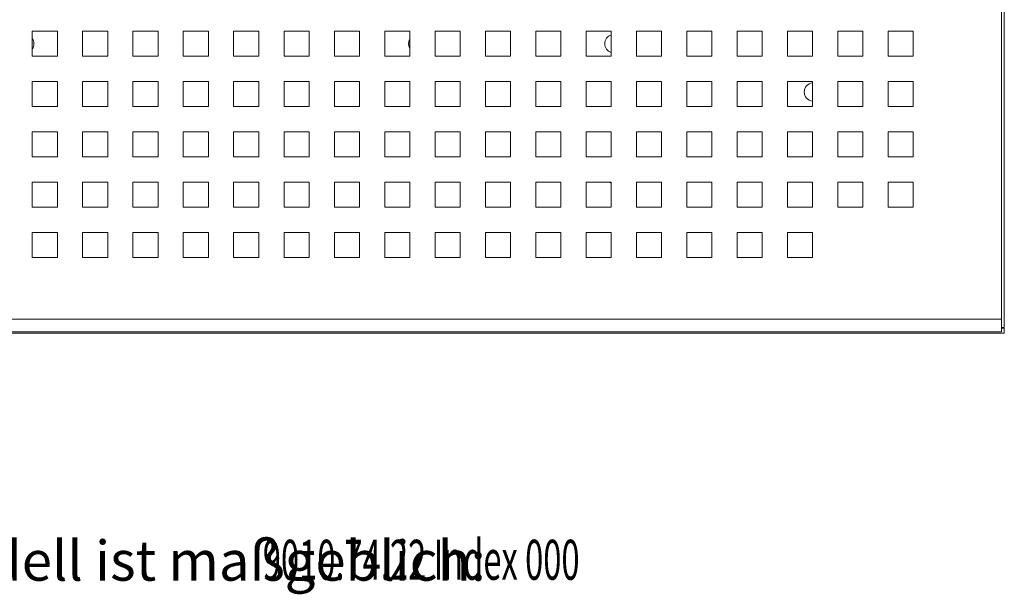
# Model space of a CAD drawing. Units: millimetres. Extents: x 15 to 416, y 5 to 292.
# Drawn here: x 282 to 347, y 81 to 119 of the extents above; entities that cross this region are included whole.
import ezdxf
from ezdxf.enums import TextEntityAlignment as Align

# ---------------------------------------------------------------- set-up
doc = ezdxf.new("R2010")
doc.units = ezdxf.units.MM
doc.layers.add('TITLE_BLOCK_-_SCHRIFTFELD', color=7, linetype='Continuous')
doc.layers.add('VIEWS_-_ANSICHTEN', color=179, linetype='Continuous', lineweight=15)
doc.styles.add('SLDTEXTSTYLE0', font='TXT', dxfattribs={"width": 0.6})
doc.styles.add('SLDTEXTSTYLE2', font='TXT', dxfattribs={"width": 0.75})

# ---------------------------------------------------------------- blocks, each defined once
blk = doc.blocks.new('ACO_SF_2013_Beschriftung')
at = {"color": 7, "linetype": 'Continuous', "lineweight": 0, "insert": (-179.488, 74.473), "char_height": 2.64583, "attachment_point": 1, "style": 'SLDTEXTSTYLE0'}
blk.add_mtext('3D-model is essential/ 3D-Modell ist maßgeblich:', dxfattribs=at)
at = {"color": 7, "linetype": 'Continuous', "lineweight": 0}
for tag, height, style, width, p in [('AUTOATTR43', 2.646, 'SLDTEXTSTYLE0', 0.6, (-112.386, 71.062)), ('AUTOATTR19', 2, 'SLDTEXTSTYLE0', 0.6, (-174.738, 55.453)), ('AUTOATTR20', 2, 'SLDTEXTSTYLE0', 0.6, (-162.738, 55.453)), ('AUTOATTR21', 2, 'SLDTEXTSTYLE0', 0.6, (-147.488, 55.453)), ('AUTOATTR22', 2, 'SLDTEXTSTYLE0', 0.6, (-26.988, 55.453)), ('AUTOATTR64', 3.175, 'SLDTEXTSTYLE2', 0.75, (-98.477, 40.231)), ('AUTOATTR27', 3.175, 'SLDTEXTSTYLE0', 0.6, (-26.988, 40.248)), ('AUTOATTR26', 3.175, 'SLDTEXTSTYLE0', 0.6, (-26.988, 30.269)), ('AUTOATTR30', 2, 'SLDTEXTSTYLE0', 0.6, (-107.386, 31.09)), ('AUTOATTR32', 2, 'SLDTEXTSTYLE0', 0.6, (-71.886, 31.09)), ('AUTOATTR37', 4.233, 'SLDTEXTSTYLE0', 0.6, (-59.488, 19.5)), ('AUTOATTR38', 3.704, 'SLDTEXTSTYLE0', 0.6, (-12.738, 20.035)), ('AUTOATTR40', 2.117, 'SLDTEXTSTYLE0', 0.6, (-6.988, 15.651)), ('AUTOATTR44', 1.587, 'SLDTEXTSTYLE0', 0.6, (-14.238, 11.224))]:
    blk.add_attdef(tag, text='', height=height, dxfattribs=dict(at, style=style, width=width)).set_placement(p, align=Align.BOTTOM_LEFT)
for tag in ['AUTOATTR28', 'AUTOATTR36', 'AUTOATTR39', 'AUTOATTR41', 'AUTOATTR42', 'AUTOATTR24', 'AUTOATTR25', 'AUTOATTR17', 'AUTOATTR13', 'AUTOATTR16', 'AUTOATTR15', 'AUTOATTR14', 'AUTOATTR12', 'AUTOATTR11', 'AUTOATTR10']:
    blk.add_attdef(tag, (0, 0), '', height=1, dxfattribs=at)
at = {"layer": 'VIEWS_-_ANSICHTEN', "color": 179}
blk.add_attdef('AUTOATTR136', (0, 0), '', height=1, dxfattribs=at)

msp = doc.modelspace()

# ---------------------------------------------------------------- linework, layer by layer
at = {"color": 7, "linetype": 'Continuous', "lineweight": 15}
for p, q in [((346.70715, 98.58377), (346.70715, 156.19572)), ((346.51767, 99.13975), (346.51767, 155.63974)), ((284.01767, 118.22308), (282.351, 118.22308)), ((282.351, 118.22308), (282.351, 116.55641)), ((284.01767, 116.55641), (284.01767, 118.22308)), ((287.351, 118.22308), (285.68433, 118.22308)), ((285.68433, 118.22308), (285.68433, 116.55641)), ((287.351, 116.55641), (287.351, 118.22308)), ((290.68433, 118.22308), (289.01767, 118.22308)), ((289.01767, 118.22308), (289.01767, 116.55641)), ((290.68433, 116.55641), (290.68433, 118.22308)), ((294.01767, 118.22308), (292.351, 118.22308)), ((292.351, 118.22308), (292.351, 116.55641)), ((294.01767, 116.55641), (294.01767, 118.22308)), ((297.351, 118.22308), (295.68433, 118.22308)), ((295.68433, 118.22308), (295.68433, 116.55641)), ((297.351, 116.55641), (297.351, 118.22308)), ((300.68433, 118.22308), (299.01766, 118.22308)), ((299.01766, 118.22308), (299.01766, 116.55641)), ((300.68433, 116.55641), (300.68433, 118.22308)), ((304.01767, 118.22308), (302.351, 118.22308)), ((302.351, 118.22308), (302.351, 116.55641)), ((304.01767, 116.55641), (304.01767, 118.22308)), ((307.351, 118.22308), (305.68433, 118.22308)), ((305.68433, 118.22308), (305.68433, 116.55641)), ((307.351, 116.55641), (307.351, 118.22308)), ((310.68433, 118.22308), (309.01766, 118.22308)), ((309.01766, 118.22308), (309.01766, 116.55641)), ((310.68433, 116.55641), (310.68433, 118.22308)), ((314.01767, 118.22308), (312.351, 118.22308)), ((312.351, 118.22308), (312.351, 116.55641)), ((314.01767, 116.55641), (314.01767, 118.22308)), ((317.351, 118.22308), (315.68433, 118.22308)), ((315.68433, 118.22308), (315.68433, 116.55641)), ((317.351, 116.55641), (317.351, 118.22308)), ((320.68433, 118.22308), (319.01766, 118.22308)), ((319.01766, 118.22308), (319.01766, 116.55641)), ((320.68433, 116.55641), (320.68433, 118.22308)), ((324.01767, 118.22308), (322.35099, 118.22308)), ((322.35099, 118.22308), (322.35099, 116.55641)), ((324.01767, 116.55641), (324.01767, 118.22308)), ((327.351, 118.22308), (325.68433, 118.22308)), ((325.68433, 118.22308), (325.68433, 116.55641)), ((327.351, 116.55641), (327.351, 118.22308)), ((330.68433, 118.22308), (329.01766, 118.22308)), ((329.01766, 118.22308), (329.01766, 116.55641)), ((330.68433, 116.55641), (330.68433, 118.22308)), ((334.01767, 118.22308), (332.35099, 118.22308)), ((332.35099, 118.22308), (332.35099, 116.55641)), ((334.01767, 116.55641), (334.01767, 118.22308)), ((335.68433, 118.22308), (337.351, 118.22308)), ((335.68433, 116.55641), (335.68433, 118.22308)), ((337.351, 118.22308), (337.351, 116.55641)), ((339.01766, 118.22308), (340.68433, 118.22308)), ((339.01766, 116.55641), (339.01766, 118.22308)), ((340.68433, 118.22308), (340.68433, 116.55641)), ((282.351, 116.55641), (284.01767, 116.55641)), ((285.68433, 116.55641), (287.351, 116.55641)), ((289.01767, 116.55641), (290.68433, 116.55641)), ((292.351, 116.55641), (294.01767, 116.55641)), ((295.68433, 116.55641), (297.351, 116.55641)), ((299.01766, 116.55641), (300.68433, 116.55641)), ((302.351, 116.55641), (304.01767, 116.55641)), ((305.68433, 116.55641), (307.351, 116.55641)), ((309.01766, 116.55641), (310.68433, 116.55641)), ((312.351, 116.55641), (314.01767, 116.55641)), ((315.68433, 116.55641), (317.351, 116.55641)), ((319.01766, 116.55641), (320.68433, 116.55641)), ((322.35099, 116.55641), (324.01767, 116.55641)), ((325.68433, 116.55641), (327.351, 116.55641)), ((329.01766, 116.55641), (330.68433, 116.55641)), ((332.35099, 116.55641), (334.01767, 116.55641)), ((337.351, 116.55641), (335.68433, 116.55641)), ((340.68433, 116.55641), (339.01766, 116.55641)), ((284.01767, 114.88975), (282.351, 114.88975)), ((282.351, 114.88975), (282.351, 113.22308)), ((284.01767, 113.22308), (284.01767, 114.88975)), ((287.351, 114.88975), (285.68433, 114.88975)), ((285.68433, 114.88975), (285.68433, 113.22308)), ((287.351, 113.22308), (287.351, 114.88975)), ((290.68433, 114.88975), (289.01767, 114.88975)), ((289.01767, 114.88975), (289.01767, 113.22308)), ((290.68433, 113.22308), (290.68433, 114.88975)), ((294.01767, 114.88975), (292.351, 114.88975)), ((292.351, 114.88975), (292.351, 113.22308)), ((294.01767, 113.22308), (294.01767, 114.88975)), ((297.351, 114.88975), (295.68433, 114.88975)), ((295.68433, 114.88975), (295.68433, 113.22308)), ((297.351, 113.22308), (297.351, 114.88975)), ((300.68433, 114.88975), (299.01766, 114.88975)), ((299.01766, 114.88975), (299.01766, 113.22308)), ((300.68433, 113.22308), (300.68433, 114.88975)), ((304.01767, 114.88975), (302.351, 114.88975)), ((302.351, 114.88975), (302.351, 113.22308)), ((304.01767, 113.22308), (304.01767, 114.88975)), ((307.351, 114.88975), (305.68433, 114.88975)), ((305.68433, 114.88975), (305.68433, 113.22308)), ((307.351, 113.22308), (307.351, 114.88975)), ((310.68433, 114.88975), (309.01766, 114.88975)), ((309.01766, 114.88975), (309.01766, 113.22308)), ((310.68433, 113.22308), (310.68433, 114.88975)), ((314.01767, 114.88975), (312.351, 114.88975)), ((312.351, 114.88975), (312.351, 113.22308)), ((314.01767, 113.22308), (314.01767, 114.88975)), ((317.351, 114.88975), (315.68433, 114.88975)), ((315.68433, 114.88975), (315.68433, 113.22308)), ((317.351, 113.22308), (317.351, 114.88975)), ((320.68433, 114.88975), (319.01766, 114.88975)), ((319.01766, 114.88975), (319.01766, 113.22308)), ((320.68433, 113.22308), (320.68433, 114.88975)), ((324.01767, 114.88975), (322.35099, 114.88975)), ((322.35099, 114.88975), (322.35099, 113.22308)), ((324.01767, 113.22308), (324.01767, 114.88975)), ((327.351, 114.88975), (325.68433, 114.88975)), ((325.68433, 114.88975), (325.68433, 113.22308)), ((327.351, 113.22308), (327.351, 114.88975)), ((330.68433, 114.88975), (329.01766, 114.88975)), ((329.01766, 114.88975), (329.01766, 113.22308)), ((330.68433, 113.22308), (330.68433, 114.88975)), ((334.01767, 114.88975), (332.35099, 114.88975)), ((332.35099, 114.88975), (332.35099, 113.22308)), ((334.01767, 113.22308), (334.01767, 114.88975)), ((335.68433, 114.88975), (337.351, 114.88975)), ((335.68433, 113.22308), (335.68433, 114.88975)), ((337.351, 114.88975), (337.351, 113.22308)), ((339.01766, 114.88975), (340.68433, 114.88975)), ((339.01766, 113.22308), (339.01766, 114.88975)), ((340.68433, 114.88975), (340.68433, 113.22308)), ((282.351, 113.22308), (284.01767, 113.22308)), ((285.68433, 113.22308), (287.351, 113.22308)), ((289.01767, 113.22308), (290.68433, 113.22308)), ((292.351, 113.22308), (294.01767, 113.22308)), ((295.68433, 113.22308), (297.351, 113.22308)), ((299.01766, 113.22308), (300.68433, 113.22308)), ((302.351, 113.22308), (304.01767, 113.22308)), ((305.68433, 113.22308), (307.351, 113.22308)), ((309.01766, 113.22308), (310.68433, 113.22308)), ((312.351, 113.22308), (314.01767, 113.22308)), ((315.68433, 113.22308), (317.351, 113.22308)), ((319.01766, 113.22308), (320.68433, 113.22308)), ((322.35099, 113.22308), (324.01767, 113.22308)), ((325.68433, 113.22308), (327.351, 113.22308)), ((329.01766, 113.22308), (330.68433, 113.22308)), ((332.35099, 113.22308), (334.01767, 113.22308)), ((337.351, 113.22308), (335.68433, 113.22308)), ((340.68433, 113.22308), (339.01766, 113.22308)), ((284.01767, 111.55641), (282.351, 111.55641)), ((282.351, 111.55641), (282.351, 109.88975)), ((284.01767, 109.88975), (284.01767, 111.55641)), ((287.351, 111.55641), (285.68433, 111.55641)), ((285.68433, 111.55641), (285.68433, 109.88975)), ((287.351, 109.88975), (287.351, 111.55641)), ((290.68433, 111.55641), (289.01767, 111.55641)), ((289.01767, 111.55641), (289.01767, 109.88975)), ((290.68433, 109.88975), (290.68433, 111.55641)), ((294.01767, 111.55641), (292.351, 111.55641)), ((292.351, 111.55641), (292.351, 109.88975)), ((294.01767, 109.88975), (294.01767, 111.55641)), ((297.351, 111.55641), (295.68433, 111.55641)), ((295.68433, 111.55641), (295.68433, 109.88975)), ((297.351, 109.88975), (297.351, 111.55641)), ((300.68433, 111.55641), (299.01766, 111.55641)), ((299.01766, 111.55641), (299.01766, 109.88975)), ((300.68433, 109.88975), (300.68433, 111.55641)), ((304.01767, 111.55641), (302.351, 111.55641)), ((302.351, 111.55641), (302.351, 109.88975)), ((304.01767, 109.88975), (304.01767, 111.55641)), ((307.351, 111.55641), (305.68433, 111.55641)), ((305.68433, 111.55641), (305.68433, 109.88975)), ((307.351, 109.88975), (307.351, 111.55641)), ((310.68433, 111.55641), (309.01766, 111.55641)), ((309.01766, 111.55641), (309.01766, 109.88975)), ((310.68433, 109.88975), (310.68433, 111.55641)), ((314.01767, 111.55641), (312.351, 111.55641)), ((312.351, 111.55641), (312.351, 109.88975)), ((314.01767, 109.88975), (314.01767, 111.55641)), ((317.351, 111.55641), (315.68433, 111.55641)), ((315.68433, 111.55641), (315.68433, 109.88975)), ((317.351, 109.88975), (317.351, 111.55641)), ((320.68433, 111.55641), (319.01766, 111.55641)), ((319.01766, 111.55641), (319.01766, 109.88975)), ((320.68433, 109.88975), (320.68433, 111.55641)), ((324.01767, 111.55641), (322.35099, 111.55641)), ((322.35099, 111.55641), (322.35099, 109.88975)), ((324.01767, 109.88975), (324.01767, 111.55641)), ((327.351, 111.55641), (325.68433, 111.55641)), ((325.68433, 111.55641), (325.68433, 109.88975)), ((327.351, 109.88975), (327.351, 111.55641)), ((330.68433, 111.55641), (329.01766, 111.55641)), ((329.01766, 111.55641), (329.01766, 109.88975)), ((330.68433, 109.88975), (330.68433, 111.55641)), ((334.01767, 111.55641), (332.35099, 111.55641)), ((332.35099, 111.55641), (332.35099, 109.88975)), ((334.01767, 109.88975), (334.01767, 111.55641)), ((335.68433, 111.55641), (337.351, 111.55641)), ((335.68433, 109.88975), (335.68433, 111.55641)), ((337.351, 111.55641), (337.351, 109.88975)), ((339.01766, 111.55641), (340.68433, 111.55641)), ((339.01766, 109.88975), (339.01766, 111.55641)), ((340.68433, 111.55641), (340.68433, 109.88975)), ((282.351, 109.88975), (284.01767, 109.88975)), ((285.68433, 109.88975), (287.351, 109.88975)), ((289.01767, 109.88975), (290.68433, 109.88975)), ((292.351, 109.88975), (294.01767, 109.88975)), ((295.68433, 109.88975), (297.351, 109.88975)), ((299.01766, 109.88975), (300.68433, 109.88975)), ((302.351, 109.88975), (304.01767, 109.88975)), ((305.68433, 109.88975), (307.351, 109.88975)), ((309.01766, 109.88975), (310.68433, 109.88975)), ((312.351, 109.88975), (314.01767, 109.88975)), ((315.68433, 109.88975), (317.351, 109.88975)), ((319.01766, 109.88975), (320.68433, 109.88975)), ((322.35099, 109.88975), (324.01767, 109.88975)), ((325.68433, 109.88975), (327.351, 109.88975)), ((329.01766, 109.88975), (330.68433, 109.88975)), ((332.35099, 109.88975), (334.01767, 109.88975)), ((337.351, 109.88975), (335.68433, 109.88975)), ((340.68433, 109.88975), (339.01766, 109.88975)), ((284.01767, 108.22308), (282.351, 108.22308)), ((282.351, 108.22308), (282.351, 106.55641)), ((284.01767, 106.55641), (284.01767, 108.22308)), ((287.351, 108.22308), (285.68433, 108.22308)), ((285.68433, 108.22308), (285.68433, 106.55641)), ((287.351, 106.55641), (287.351, 108.22308)), ((290.68433, 108.22308), (289.01767, 108.22308)), ((289.01767, 108.22308), (289.01767, 106.55641)), ((290.68433, 106.55641), (290.68433, 108.22308)), ((294.01767, 108.22308), (292.351, 108.22308)), ((292.351, 108.22308), (292.351, 106.55641)), ((294.01767, 106.55641), (294.01767, 108.22308)), ((297.351, 108.22308), (295.68433, 108.22308)), ((295.68433, 108.22308), (295.68433, 106.55641)), ((297.351, 106.55641), (297.351, 108.22308)), ((300.68433, 108.22308), (299.01766, 108.22308)), ((299.01766, 108.22308), (299.01766, 106.55641)), ((300.68433, 106.55641), (300.68433, 108.22308)), ((304.01767, 108.22308), (302.351, 108.22308)), ((302.351, 108.22308), (302.351, 106.55641)), ((304.01767, 106.55641), (304.01767, 108.22308)), ((307.351, 108.22308), (305.68433, 108.22308)), ((305.68433, 108.22308), (305.68433, 106.55641)), ((307.351, 106.55641), (307.351, 108.22308)), ((310.68433, 108.22308), (309.01766, 108.22308)), ((309.01766, 108.22308), (309.01766, 106.55641)), ((310.68433, 106.55641), (310.68433, 108.22308)), ((314.01767, 108.22308), (312.351, 108.22308)), ((312.351, 108.22308), (312.351, 106.55641)), ((314.01767, 106.55641), (314.01767, 108.22308)), ((317.351, 108.22308), (315.68433, 108.22308)), ((315.68433, 108.22308), (315.68433, 106.55641)), ((317.351, 106.55641), (317.351, 108.22308)), ((320.68433, 108.22308), (319.01766, 108.22308)), ((319.01766, 108.22308), (319.01766, 106.55641)), ((320.68433, 106.55641), (320.68433, 108.22308)), ((324.01767, 108.22308), (322.35099, 108.22308)), ((322.35099, 108.22308), (322.35099, 106.55641)), ((324.01767, 106.55641), (324.01767, 108.22308)), ((327.351, 108.22308), (325.68433, 108.22308)), ((325.68433, 108.22308), (325.68433, 106.55641)), ((327.351, 106.55641), (327.351, 108.22308)), ((330.68433, 108.22308), (329.01766, 108.22308)), ((329.01766, 108.22308), (329.01766, 106.55641)), ((330.68433, 106.55641), (330.68433, 108.22308)), ((334.01767, 108.22308), (332.35099, 108.22308)), ((332.35099, 108.22308), (332.35099, 106.55641)), ((334.01767, 106.55641), (334.01767, 108.22308)), ((335.68433, 108.22308), (337.351, 108.22308)), ((335.68433, 106.55641), (335.68433, 108.22308)), ((337.351, 108.22308), (337.351, 106.55641)), ((339.01766, 108.22308), (340.68433, 108.22308)), ((339.01766, 106.55641), (339.01766, 108.22308)), ((340.68433, 108.22308), (340.68433, 106.55641)), ((282.351, 106.55641), (284.01767, 106.55641)), ((285.68433, 106.55641), (287.351, 106.55641)), ((289.01767, 106.55641), (290.68433, 106.55641)), ((292.351, 106.55641), (294.01767, 106.55641)), ((295.68433, 106.55641), (297.351, 106.55641)), ((299.01766, 106.55641), (300.68433, 106.55641)), ((302.351, 106.55641), (304.01767, 106.55641)), ((305.68433, 106.55641), (307.351, 106.55641)), ((309.01766, 106.55641), (310.68433, 106.55641)), ((312.351, 106.55641), (314.01767, 106.55641)), ((315.68433, 106.55641), (317.351, 106.55641)), ((319.01766, 106.55641), (320.68433, 106.55641)), ((322.35099, 106.55641), (324.01767, 106.55641)), ((325.68433, 106.55641), (327.351, 106.55641)), ((329.01766, 106.55641), (330.68433, 106.55641)), ((332.35099, 106.55641), (334.01767, 106.55641)), ((337.351, 106.55641), (335.68433, 106.55641)), ((340.68433, 106.55641), (339.01766, 106.55641)), ((284.01767, 104.88975), (282.351, 104.88975)), ((282.351, 104.88975), (282.351, 103.22308)), ((284.01767, 103.22308), (284.01767, 104.88975)), ((287.351, 104.88975), (285.68433, 104.88975)), ((285.68433, 104.88975), (285.68433, 103.22308)), ((287.351, 103.22308), (287.351, 104.88975)), ((290.68433, 104.88975), (289.01767, 104.88975)), ((289.01767, 104.88975), (289.01767, 103.22308)), ((290.68433, 103.22308), (290.68433, 104.88975)), ((294.01767, 104.88975), (292.351, 104.88975)), ((292.351, 104.88975), (292.351, 103.22308)), ((294.01767, 103.22308), (294.01767, 104.88975)), ((297.351, 104.88975), (295.68433, 104.88975)), ((295.68433, 104.88975), (295.68433, 103.22308)), ((297.351, 103.22308), (297.351, 104.88975)), ((300.68433, 104.88975), (299.01766, 104.88975)), ((299.01766, 104.88975), (299.01766, 103.22308)), ((300.68433, 103.22308), (300.68433, 104.88975)), ((304.01767, 104.88975), (302.351, 104.88975)), ((302.351, 104.88975), (302.351, 103.22308)), ((304.01767, 103.22308), (304.01767, 104.88975)), ((307.351, 104.88975), (305.68433, 104.88975)), ((305.68433, 104.88975), (305.68433, 103.22308)), ((307.351, 103.22308), (307.351, 104.88975)), ((310.68433, 104.88975), (309.01766, 104.88975)), ((309.01766, 104.88975), (309.01766, 103.22308)), ((310.68433, 103.22308), (310.68433, 104.88975)), ((314.01767, 104.88975), (312.351, 104.88975)), ((312.351, 104.88975), (312.351, 103.22308)), ((314.01767, 103.22308), (314.01767, 104.88975)), ((317.351, 104.88975), (315.68433, 104.88975)), ((315.68433, 104.88975), (315.68433, 103.22308)), ((317.351, 103.22308), (317.351, 104.88975)), ((320.68433, 104.88975), (319.01766, 104.88975)), ((319.01766, 104.88975), (319.01766, 103.22308)), ((320.68433, 103.22308), (320.68433, 104.88975)), ((324.01767, 104.88975), (322.35099, 104.88975)), ((322.35099, 104.88975), (322.35099, 103.22308)), ((324.01767, 103.22308), (324.01767, 104.88975)), ((327.351, 104.88975), (325.68433, 104.88975)), ((325.68433, 104.88975), (325.68433, 103.22308)), ((327.351, 103.22308), (327.351, 104.88975)), ((330.68433, 104.88975), (329.01766, 104.88975)), ((329.01766, 104.88975), (329.01766, 103.22308)), ((330.68433, 103.22308), (330.68433, 104.88975)), ((334.01767, 104.88975), (332.35099, 104.88975)), ((332.35099, 104.88975), (332.35099, 103.22308)), ((334.01767, 103.22308), (334.01767, 104.88975)), ((282.351, 103.22308), (284.01767, 103.22308)), ((285.68433, 103.22308), (287.351, 103.22308)), ((289.01767, 103.22308), (290.68433, 103.22308)), ((292.351, 103.22308), (294.01767, 103.22308)), ((295.68433, 103.22308), (297.351, 103.22308)), ((299.01766, 103.22308), (300.68433, 103.22308)), ((302.351, 103.22308), (304.01767, 103.22308)), ((305.68433, 103.22308), (307.351, 103.22308)), ((309.01766, 103.22308), (310.68433, 103.22308)), ((312.351, 103.22308), (314.01767, 103.22308)), ((315.68433, 103.22308), (317.351, 103.22308)), ((319.01766, 103.22308), (320.68433, 103.22308)), ((322.35099, 103.22308), (324.01767, 103.22308)), ((325.68433, 103.22308), (327.351, 103.22308)), ((329.01766, 103.22308), (330.68433, 103.22308)), ((332.35099, 103.22308), (334.01767, 103.22308)), ((346.51767, 99.13975), (346.51767, 98.30777)), ((346.51767, 98.58377), (346.70715, 98.58377)), ((346.51767, 98.54812), (346.70935, 98.54812)), ((346.67368, 98.58377), (346.70935, 98.54812)), ((346.70935, 98.21605), (346.70935, 98.54812)), ((79.65932, 98.21605), (346.70935, 98.21605)), ((79.85162, 98.30641), (346.51704, 98.30641)), ((346.51704, 98.31013), (346.51767, 98.30777))]:
    msp.add_line(p, q, dxfattribs=at)
at = {"color": 8, "linetype": 'Continuous', "lineweight": 0}
msp.add_line((79.851, 99.13975), (346.51767, 99.13975), dxfattribs=at)
at = {"color": 7, "linetype": 'Continuous', "lineweight": 15, "flags": 128}
for points in [[(307.351, 117.70582), (307.30667, 117.61936), (307.26099, 117.38975)], [(307.26099, 117.38975), (307.30667, 117.16014), (307.351, 117.07368)], [(320.52934, 108.22308), (320.63139, 108.16875), (320.68433, 108.14968)]]:
    msp.add_lwpolyline(points, dxfattribs=at)
at = {"color": 7, "linetype": 'Continuous', "lineweight": 15}
for centre, start, end in [((281.861, 117.38975), 324.752493, 35.247507), ((320.861, 117.38975), 107.1242268, 180), ((320.861, 117.38975), 180, 252.8757732), ((334.06032, 114.19042), 94.0771619, 180), ((334.06032, 114.19042), 180, 265.9228381)]:
    msp.add_arc(centre, 0.6, start, end, dxfattribs=at)

# ---------------------------------------------------------------- block references
at = {"layer": 'TITLE_BLOCK_-_SCHRIFTFELD'}
ref = msp.add_blockref('ACO_SF_2013_Beschriftung', (410, 10), dxfattribs=at)
ref.add_attrib('AUTOATTR43', '9010.74.22 Index 000', dxfattribs={"layer": '0', "color": 7, "linetype": 'Continuous', "lineweight": 0, "height": 2.6458333, "style": 'SLDTEXTSTYLE0', "width": 0.6}).set_placement((297.61425, 81.06248), align=Align.BOTTOM_LEFT)

doc.saveas('drawing.dxf')
